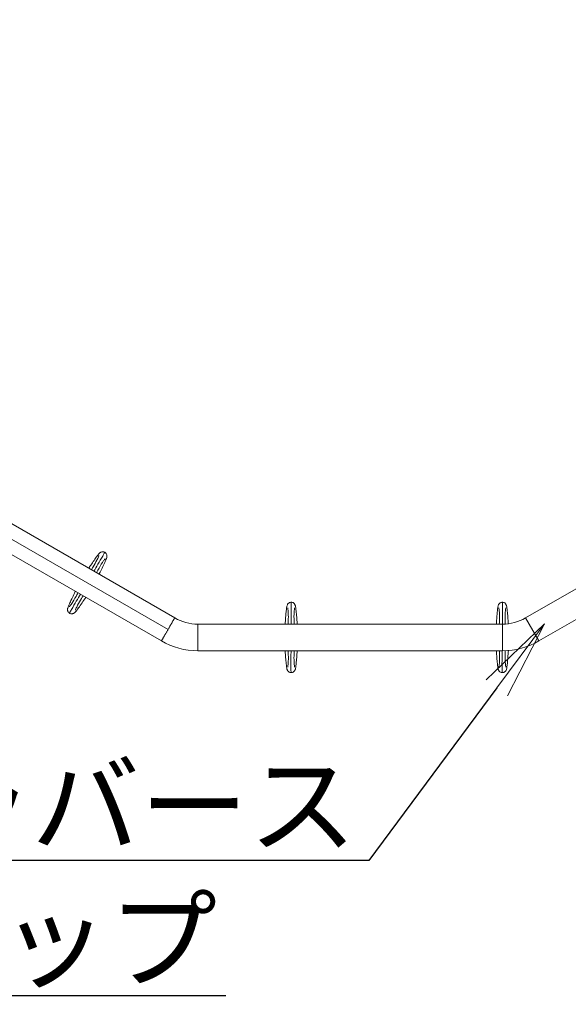
# Model space of a CAD drawing. Extents: x 71371 to 96571, y -30653 to 22807.
# Drawn here: x 75922 to 77163, y 11197 to 13426 of the extents above; entities that cross this region are included whole.
import ezdxf
from ezdxf import colors
from ezdxf.entities.mleader import LeaderData, LeaderLine
from ezdxf.math import Vec2, Vec3

# ---------------------------------------------------------------- set-up
doc = ezdxf.new("R2010")
doc.units = 0
doc.header["$MEASUREMENT"] = 0
doc.header["$PDMODE"] = 1
doc.layers.get('0').update_dxf_attribs({"linetype": 'CONTINUOUS'})
doc.layers.get('DefPoints').update_dxf_attribs({"linetype": 'CONTINUOUS'})
for name, color, linetype, lineweight in [('FRAM3', 1, 'CONTINUOUS', 50), ('外形線', 7, 'CONTINUOUS', 18), ('寸法線', 3, 'CONTINUOUS', 18), ('文字引出', 4, 'CONTINUOUS', 18)]:
    doc.layers.add(name, color=color, linetype=linetype, lineweight=lineweight)
doc.styles.get("Standard").update_dxf_attribs({"font": 'TXT.SHX', "bigfont": 'bigfont.shx'})
doc.dimstyles.new('60ベース', dxfattribs={"dimscale": 60, "dimtxt": 3, "dimasz": 3, "dimexe": 0, "dimexo": 1, "dimgap": 1, "dimtad": 3, "dimdec": 1, "dimdsep": 46, "dimtxsty": 'Standard', "dimblk": 'DOTSMALL', "dimcen": 0, "dimclrd": 256, "dimclre": 256, "dimclrt": 7, "dimadec": 3, "dimazin": 2, "dimtfac": 1, "dimtdec": 1, "dimtix": 1, "dimtmove": 2, "dimatfit": 2, "dimldrblk": 'OPEN', "dimfxl": 0, "dimtolj": 1, "dimlwd": -1, "dimlwe": -1, "dimarcsym": 0})

# ---------------------------------------------------------------- blocks, each defined once
blk = doc.blocks.new('_DotSmall')
at = {"layer": 'FRAM3', "color": 0, "const_width": 0.5}
blk.add_lwpolyline([(-0.0625, 0, 1), (0.0625, 0, 1)], format="xyb", close=True, dxfattribs=at)
blk = doc.blocks.new('*D4')
at = {"layer": 'DefPoints', "color": 0, "ltscale": 5}
for p in [(77348.7, 19089), (77348.7, 18515), (73807.6, 12134.8)]:
    blk.add_point(p, dxfattribs=at)
at = {"layer": '寸法線', "ltscale": 5}
for p, q in [((73807.6, 12194.8), (73807.6, 19089)), ((73807.6, 19089), (77348.7, 19089)), ((77348.7, 18575), (77348.7, 19089))]:
    blk.add_line(p, q, dxfattribs=at)
at = {"layer": '寸法線', "ltscale": 5, "xscale": 180, "yscale": 180, "zscale": 180, "rotation": 180}
blk.add_blockref('_DotSmall', (73807.6, 19089), dxfattribs=at)
at = {"layer": '寸法線', "ltscale": 5, "xscale": 180, "yscale": 180, "zscale": 180}
blk.add_blockref('_DotSmall', (77348.7, 19089), dxfattribs=at)
at = {"layer": '寸法線', "color": 7, "ltscale": 5, "insert": (75578.2, 19239), "char_height": 180, "attachment_point": 5}
blk.add_mtext('\\A1;3541', dxfattribs=at)
blk = doc.blocks.new('_OPEN')
at = {"color": 0, "linetype": 'ByBlock'}
for p, q in [((-1, 0.167), (0, 0)), ((0, 0), (-1, -0.167)), ((0, 0), (-1, 0))]:
    blk.add_line(p, q, dxfattribs=at)

msp = doc.modelspace()

# ---------------------------------------------------------------- linework, layer by layer
at = {"layer": '外形線'}
for p, q in [((76272.826, 12071.51), (75675.97, 12416.105)), ((76257.745, 12045.389), (75660.889, 12389.984)), ((76242.663, 12019.267), (75645.807, 12363.862)), ((77553.412, 12352.498), (77066.727, 12071.51)), ((77583.575, 12300.255), (77096.89, 12019.267)), ((77096.89, 12019.267), (77066.727, 12071.51)), ((76325.182, 11997.156), (76325.182, 12057.481)), ((77014.372, 12057.481), (76325.182, 12057.481)), ((77014.372, 11997.156), (77014.372, 12057.481)), ((77014.372, 11997.156), (76325.182, 11997.156))]:
    msp.add_line(p, q, dxfattribs=at)
for centre, start, end in [((76325.182, 12162.193), 239.999999, 270), ((77014.372, 12162.193), 270, 300)]:
    msp.add_arc(centre, 104.711, start, end, dxfattribs=at)
at = {"layer": '外形線', "extrusion": (0, 0, -1)}
for centre, start, end in [((-76325.182, 12162.193), 270, 300), ((-77014.372, 12162.193), 240, 270)]:
    msp.add_arc(centre, 165.036, start, end, dxfattribs=at)
at = {"layer": '外形線'}
for points, knots in [([(76078.203, 12183.875), (76079.855, 12186.323), (76081.509, 12188.768), (76085.613, 12194.836), (76088.064, 12198.427), (76092.683, 12205.091), (76094.878, 12208.189), (76098.681, 12213.329), (76100.247, 12215.345), (76102.484, 12217.763), (76103.156, 12218.474), (76104.663, 12219.559), (76105.074, 12219.826), (76105.902, 12220.268), (76106.284, 12220.448), (76107.351, 12220.859), (76108.099, 12221.062), (76109.646, 12221.271), (76110.461, 12221.281), (76112.145, 12221.074), (76113.033, 12220.83), (76114.159, 12220.331), (76114.456, 12220.18), (76114.744, 12220.014)], [13.32378009, 13.32378009, 13.32378009, 13.32378009, 14.2098825, 14.2098825, 15.60547093, 15.60547093, 17.10874334, 17.10874334, 18.65496326, 18.65496326, 19.38265516, 19.38265516, 19.60441406, 19.60441406, 19.7603376, 19.7603376, 20.00639961, 20.00639961, 20.25119178, 20.25119178, 20.52152263, 20.52152263, 20.62112197, 20.62112197, 20.62112197, 20.62112197]), ([(76114.744, 12220.014), (76114.744, 12220.013), (76114.579, 12219.724), (76113.704, 12218.203), (76112.12, 12215.455), (76103.196, 12199.979), (76095.399, 12186.452), (76089.991, 12177.07)], [0.718191106, 0.718191106, 0.718191106, 0.718191106, 0.731028247, 0.749247496, 0.766297011, 0.782079354, 0.946018418, 0.946018418, 0.946018418, 0.946018418]), ([(76114.744, 12220.014), (76115.578, 12219.532), (76116.346, 12218.91), (76117.612, 12217.503), (76118.131, 12216.703), (76118.877, 12215.084), (76119.122, 12214.245), (76119.374, 12212.771), (76119.407, 12212.113), (76119.385, 12210.979), (76119.333, 12210.489), (76119.17, 12209.38), (76119.04, 12208.818), (76118.508, 12206.803), (76117.999, 12205.413), (76116.583, 12201.832), (76115.616, 12199.59), (76112.844, 12193.429), (76110.81, 12189.11), (76106.606, 12180.348), (76104.424, 12175.883), (76102.063, 12171.027), (76101.887, 12170.666), (76101.711, 12170.304)], [0, 0, 0, 0, 0.28895993, 0.28895993, 0.57145122, 0.57145122, 0.84433134, 0.84433134, 1.09140417, 1.09140417, 1.33995955, 1.33995955, 1.72351079, 1.72351079, 2.76335765, 2.76335765, 3.96469364, 3.96469364, 5.66861529, 5.66861529, 7.17267053, 7.17267053, 7.29357453, 7.29357453, 7.29357453, 7.29357453]), ([(76084.08, 12180.482), (76085.427, 12182.602), (76086.76, 12184.712), (76091.154, 12191.889), (76094.12, 12196.952), (76098.07, 12204.59), (76099.343, 12207.256), (76100.939, 12211.167), (76101.401, 12212.519), (76101.499, 12212.878), (76101.505, 12212.902), (76101.505, 12212.902)], [2.88882316, 2.88882316, 2.88882316, 2.88882316, 4.2959184, 4.2959184, 7.63730773, 7.63730773, 9.44682439, 9.44682439, 10.5178725, 10.5178725, 10.66294014, 10.66294014, 10.66294014, 10.66294014]), ([(76115.198, 12204.996), (76115.198, 12204.996), (76115.185, 12204.983), (76115.078, 12204.876), (76114.871, 12204.657), (76114.167, 12203.844), (76113.552, 12203.092), (76111.761, 12200.773), (76110.561, 12199.073), (76105.821, 12191.959), (76102.403, 12185.96), (76097.993, 12177.822), (76096.93, 12175.781), (76095.842, 12173.717)], [1.44706415, 1.44706415, 1.44706415, 1.44706415, 1.57209189, 1.57209189, 2.01386585, 2.01386585, 2.69748143, 2.69748143, 4.0028573, 4.0028573, 7.91957635, 7.91957635, 9.22158891, 9.22158891, 9.22158891, 9.22158891]), ([(76034.951, 12081.955), (76034.116, 12082.446), (76033.348, 12083.078), (76032.091, 12084.502), (76031.578, 12085.308), (76030.849, 12086.928), (76030.613, 12087.763), (76030.373, 12089.225), (76030.344, 12089.876), (76030.371, 12091.005), (76030.425, 12091.494), (76030.593, 12092.612), (76030.727, 12093.181), (76031.285, 12095.264), (76031.827, 12096.726), (76033.314, 12100.445), (76034.306, 12102.732), (76037.112, 12108.943), (76039.143, 12113.248), (76043.342, 12121.992), (76045.528, 12126.466), (76047.822, 12131.184), (76047.932, 12131.408), (76048.041, 12131.632)], [0, 0, 0, 0, 0.29070253, 0.29070253, 0.57369815, 0.57369815, 0.84546656, 0.84546656, 1.09180683, 1.09180683, 1.3424151, 1.3424151, 1.7339713, 1.7339713, 2.81958171, 2.81958171, 4.02397506, 4.02397506, 5.7083982, 5.7083982, 7.21076747, 7.21076747, 7.28582949, 7.28582949, 7.28582949, 7.28582949]), ([(76034.555, 12096.941), (76034.555, 12096.941), (76034.564, 12096.949), (76034.648, 12097.032), (76034.834, 12097.227), (76035.484, 12097.969), (76036.067, 12098.677), (76037.743, 12100.831), (76038.855, 12102.389), (76043.256, 12108.913), (76046.463, 12114.42), (76051.044, 12122.742), (76052.481, 12125.476), (76053.921, 12128.237)], [1.46546532, 1.46546532, 1.46546532, 1.46546532, 1.56766016, 1.56766016, 1.99240867, 1.99240867, 2.6604964, 2.6604964, 3.87038614, 3.87038614, 7.50047953, 7.50047953, 9.24633229, 9.24633229, 9.24633229, 9.24633229]), ([(76059.644, 12124.933), (76053.933, 12115.745), (76045.672, 12102.514), (76037.24, 12086.722), (76035.772, 12083.899), (76035.011, 12082.307), (76034.92, 12081.974), (76034.951, 12081.955)], [0.054037698, 0.054037698, 0.054037698, 0.054037698, 0.21792677, 0.233714029, 0.250768281, 0.268992035, 0.281832219, 0.281832219, 0.281832219, 0.281832219]), ([(76071.562, 12118.062), (76068.655, 12113.759), (76065.768, 12109.491), (76060.255, 12101.42), (76057.574, 12097.55), (76053.195, 12091.438), (76051.39, 12089.013), (76048.974, 12086.039), (76048.192, 12085.127), (76046.675, 12083.608), (76045.998, 12082.948), (76044.496, 12082.011), (76044.137, 12081.809), (76043.091, 12081.316), (76042.319, 12081.04), (76040.771, 12080.726), (76039.989, 12080.659), (76038.344, 12080.732), (76037.461, 12080.897), (76036.046, 12081.383), (76035.482, 12081.644), (76034.951, 12081.955)], [13.32910802, 13.32910802, 13.32910802, 13.32910802, 14.87415725, 14.87415725, 16.53227506, 16.53227506, 18.0275123, 18.0275123, 18.87211509, 18.87211509, 19.49880713, 19.49880713, 19.66657661, 19.66657661, 19.93529024, 19.93529024, 20.17326273, 20.17326273, 20.43842764, 20.43842764, 20.62297854, 20.62297854, 20.62297854, 20.62297854]), ([(76065.646, 12121.442), (76064.4, 12119.464), (76063.161, 12117.52), (76058.814, 12110.425), (76055.8, 12105.282), (76051.76, 12097.502), (76050.451, 12094.776), (76048.825, 12090.798), (76048.354, 12089.426), (76048.253, 12089.057), (76048.247, 12089.032), (76048.247, 12089.032)], [2.89277274, 2.89277274, 2.89277274, 2.89277274, 4.19907421, 4.19907421, 7.58879142, 7.58879142, 9.43644239, 9.43644239, 10.51340081, 10.51340081, 10.6621187, 10.6621187, 10.6621187, 10.6621187]), ([(76522.708, 12057.481), (76522.914, 12060.427), (76523.125, 12063.371), (76523.645, 12070.679), (76523.972, 12075.014), (76524.64, 12083.094), (76524.992, 12086.875), (76525.715, 12093.227), (76526.063, 12095.757), (76526.792, 12098.969), (76527.018, 12099.92), (76527.782, 12101.614), (76528.003, 12102.051), (76528.499, 12102.848), (76528.74, 12103.194), (76529.46, 12104.084), (76530.005, 12104.634), (76531.24, 12105.588), (76531.941, 12106.004), (76533.504, 12106.667), (76534.394, 12106.899), (76535.619, 12107.031), (76535.952, 12107.048), (76536.284, 12107.048)], [13.32378009, 13.32378009, 13.32378009, 13.32378009, 14.20988251, 14.20988251, 15.60547093, 15.60547093, 17.10874335, 17.10874335, 18.65496327, 18.65496327, 19.38265516, 19.38265516, 19.60441406, 19.60441406, 19.7603376, 19.7603376, 20.00639961, 20.00639961, 20.25119178, 20.25119178, 20.52152263, 20.52152263, 20.62112197, 20.62112197, 20.62112197, 20.62112197]), ([(76536.284, 12107.048), (76537.247, 12107.048), (76538.224, 12106.894), (76540.023, 12106.308), (76540.873, 12105.874), (76542.328, 12104.846), (76542.96, 12104.241), (76543.915, 12103.091), (76544.273, 12102.537), (76544.821, 12101.544), (76545.021, 12101.094), (76545.434, 12100.052), (76545.603, 12099.5), (76546.149, 12097.49), (76546.403, 12096.032), (76546.967, 12092.222), (76547.252, 12089.797), (76547.931, 12083.075), (76548.329, 12078.318), (76549.069, 12068.627), (76549.412, 12063.67), (76549.796, 12058.284), (76549.824, 12057.883), (76549.852, 12057.482)], [0, 0, 0, 0, 0.28895992, 0.28895992, 0.57145121, 0.57145121, 0.84433133, 0.84433133, 1.09140416, 1.09140416, 1.33995954, 1.33995954, 1.72351078, 1.72351078, 2.7633576, 2.7633576, 3.96469359, 3.96469359, 5.66861525, 5.66861525, 7.17267049, 7.17267049, 7.29357453, 7.29357453, 7.29357453, 7.29357453]), ([(76536.284, 12107.048), (76536.285, 12107.048), (76536.286, 12106.715), (76536.288, 12104.96), (76536.291, 12101.788), (76536.301, 12083.924), (76536.311, 12068.31), (76536.319, 12057.481)], [0.718191106, 0.718191106, 0.718191106, 0.718191106, 0.731028247, 0.749247496, 0.766297011, 0.782079354, 0.946018418, 0.946018418, 0.946018418, 0.946018418]), ([(77000.393, 12057.481), (77000.599, 12060.427), (77000.81, 12063.371), (77001.33, 12070.679), (77001.657, 12075.014), (77002.325, 12083.094), (77002.677, 12086.875), (77003.4, 12093.227), (77003.749, 12095.757), (77004.477, 12098.969), (77004.703, 12099.92), (77005.467, 12101.614), (77005.689, 12102.051), (77006.184, 12102.848), (77006.425, 12103.194), (77007.145, 12104.084), (77007.69, 12104.634), (77008.925, 12105.588), (77009.626, 12106.004), (77011.189, 12106.667), (77012.079, 12106.899), (77013.304, 12107.031), (77013.637, 12107.048), (77013.969, 12107.048)], [13.32378009, 13.32378009, 13.32378009, 13.32378009, 14.20988249, 14.20988249, 15.60547093, 15.60547093, 17.10874334, 17.10874334, 18.65496326, 18.65496326, 19.38265516, 19.38265516, 19.60441405, 19.60441405, 19.7603376, 19.7603376, 20.00639961, 20.00639961, 20.25119178, 20.25119178, 20.52152263, 20.52152263, 20.62112197, 20.62112197, 20.62112197, 20.62112197]), ([(77013.969, 12107.048), (77014.932, 12107.048), (77015.909, 12106.894), (77017.708, 12106.308), (77018.558, 12105.874), (77020.013, 12104.846), (77020.645, 12104.241), (77021.6, 12103.091), (77021.958, 12102.537), (77022.506, 12101.544), (77022.706, 12101.094), (77023.119, 12100.052), (77023.288, 12099.5), (77023.834, 12097.49), (77024.088, 12096.032), (77024.652, 12092.222), (77024.937, 12089.797), (77025.616, 12083.075), (77026.014, 12078.318), (77026.754, 12068.627), (77027.097, 12063.67), (77027.461, 12058.558), (77027.47, 12058.432), (77027.479, 12058.305)], [0, 0, 0, 0, 0.28895992, 0.28895992, 0.57145121, 0.57145121, 0.84433133, 0.84433133, 1.09140416, 1.09140416, 1.33995954, 1.33995954, 1.72351078, 1.72351078, 2.7633576, 2.7633576, 3.96469358, 3.96469358, 5.66861524, 5.66861524, 7.17267048, 7.17267048, 7.21083211, 7.21083211, 7.21083211, 7.21083211]), ([(77013.969, 12107.048), (77013.97, 12107.048), (77013.971, 12106.715), (77013.974, 12104.96), (77013.976, 12101.788), (77013.986, 12083.924), (77013.997, 12068.31), (77014.004, 12057.481)], [0.718191106, 0.718191106, 0.718191106, 0.718191106, 0.731028247, 0.749247496, 0.766297011, 0.782079354, 0.946018418, 0.946018418, 0.946018418, 0.946018418]), ([(76529.494, 12057.481), (76529.601, 12059.99), (76529.7, 12062.484), (76529.917, 12070.896), (76529.954, 12076.764), (76529.556, 12085.354), (76529.326, 12088.3), (76528.752, 12092.484), (76528.476, 12093.887), (76528.382, 12094.246), (76528.375, 12094.27), (76528.375, 12094.27)], [2.88882316, 2.88882316, 2.88882316, 2.88882316, 4.2959184, 4.2959184, 7.63730773, 7.63730773, 9.44682439, 9.44682439, 10.5178725, 10.5178725, 10.66294014, 10.66294014, 10.66294014, 10.66294014]), ([(76544.186, 12094.269), (76544.186, 12094.269), (76544.181, 12094.252), (76544.142, 12094.106), (76544.072, 12093.812), (76543.869, 12092.757), (76543.713, 12091.797), (76543.321, 12088.894), (76543.132, 12086.822), (76542.584, 12078.291), (76542.623, 12071.387), (76542.873, 12062.134), (76542.974, 12059.835), (76543.063, 12057.503)], [1.44706415, 1.44706415, 1.44706415, 1.44706415, 1.57209189, 1.57209189, 2.01386585, 2.01386585, 2.69748143, 2.69748143, 4.0028573, 4.0028573, 7.91957635, 7.91957635, 9.22158891, 9.22158891, 9.22158891, 9.22158891]), ([(77007.18, 12057.481), (77007.286, 12059.99), (77007.385, 12062.484), (77007.602, 12070.896), (77007.639, 12076.764), (77007.241, 12085.354), (77007.011, 12088.3), (77006.437, 12092.484), (77006.161, 12093.887), (77006.067, 12094.246), (77006.06, 12094.27), (77006.06, 12094.27)], [2.88882316, 2.88882316, 2.88882316, 2.88882316, 4.2959184, 4.2959184, 7.63730773, 7.63730773, 9.44682439, 9.44682439, 10.5178725, 10.5178725, 10.66294014, 10.66294014, 10.66294014, 10.66294014]), ([(77021.872, 12094.269), (77021.872, 12094.269), (77021.866, 12094.252), (77021.827, 12094.106), (77021.758, 12093.812), (77021.554, 12092.757), (77021.398, 12091.797), (77021.006, 12088.894), (77020.817, 12086.822), (77020.27, 12078.291), (77020.308, 12071.387), (77020.557, 12062.198), (77020.654, 12059.962), (77020.74, 12057.695)], [1.44706415, 1.44706415, 1.44706415, 1.44706415, 1.57209188, 1.57209188, 2.01386584, 2.01386584, 2.69748143, 2.69748143, 4.00285729, 4.00285729, 7.91957633, 7.91957633, 9.18571876, 9.18571876, 9.18571876, 9.18571876]), ([(76272.826, 12071.51), (76272.826, 12071.51), (76272.802, 12071.468), (76272.705, 12071.301), (76272.632, 12071.175), (76272.44, 12070.842), (76272.32, 12070.634), (76272.033, 12070.138), (76271.867, 12069.85), (76271.49, 12069.196), (76271.278, 12068.83), (76270.813, 12068.024), (76270.56, 12067.586), (76270.011, 12066.635), (76269.717, 12066.125), (76269.092, 12065.042), (76268.76, 12064.468), (76268.061, 12063.257), (76267.696, 12062.625), (76266.934, 12061.305), (76266.536, 12060.616), (76265.716, 12059.195), (76265.293, 12058.463), (76264.422, 12056.955), (76263.975, 12056.18), (76262.609, 12053.814), (76261.659, 12052.168), (76260.207, 12049.654), (76259.717, 12048.805), (76258.733, 12047.101), (76258.239, 12046.245), (76257.745, 12045.389)], [0.1419729441, 0.1419729441, 0.1419729441, 0.1419729441, 0.1449301237, 0.1449301237, 0.1478873033, 0.1478873033, 0.1508444829, 0.1508444829, 0.1538016625, 0.1538016625, 0.1567588421, 0.1567588421, 0.1597160217, 0.1597160217, 0.1626732013, 0.1626732013, 0.1656303809, 0.1656303809, 0.1685875605, 0.1685875605, 0.1715447401, 0.1715447401, 0.1745019197, 0.1745019197, 0.1774590993, 0.1774590993, 0.1833734585, 0.1833734585, 0.1863306381, 0.1863306381, 0.1892878177, 0.1892878177, 0.1892878177, 0.1892878177]), ([(76257.745, 12045.389), (76257.25, 12044.532), (76256.757, 12043.679), (76255.776, 12041.979), (76255.286, 12041.13), (76254.318, 12039.453), (76253.84, 12038.625), (76252.895, 12036.989), (76252.429, 12036.181), (76251.517, 12034.603), (76251.072, 12033.831), (76250.2, 12032.32), (76249.776, 12031.587), (76248.956, 12030.167), (76248.559, 12029.478), (76247.795, 12028.156), (76247.43, 12027.523), (76246.732, 12026.315), (76246.399, 12025.738), (76245.774, 12024.654), (76245.48, 12024.145), (76244.656, 12022.719), (76244.189, 12021.91), (76243.622, 12020.928), (76243.456, 12020.64), (76243.17, 12020.144), (76243.049, 12019.936), (76242.857, 12019.602), (76242.785, 12019.477), (76242.688, 12019.309), (76242.663, 12019.267), (76242.663, 12019.267)], [0, 0, 0, 0, 0.002957768, 0.002957768, 0.005915536, 0.005915536, 0.008873304, 0.008873304, 0.0118310719, 0.0118310719, 0.0147888399, 0.0147888399, 0.0177466079, 0.0177466079, 0.0207043759, 0.0207043759, 0.0236621439, 0.0236621439, 0.0266199119, 0.0266199119, 0.0295776799, 0.0295776799, 0.0354932158, 0.0354932158, 0.0384509838, 0.0384509838, 0.0414087518, 0.0414087518, 0.0443665198, 0.0443665198, 0.0473242878, 0.0473242878, 0.0473242878, 0.0473242878]), ([(76536.211, 11947.59), (76535.242, 11947.597), (76534.261, 11947.761), (76532.46, 11948.365), (76531.613, 11948.807), (76530.172, 11949.845), (76529.55, 11950.45), (76528.611, 11951.597), (76528.261, 11952.146), (76527.719, 11953.137), (76527.521, 11953.587), (76527.108, 11954.64), (76526.94, 11955.2), (76526.381, 11957.282), (76526.12, 11958.819), (76525.548, 11962.784), (76525.263, 11965.26), (76524.588, 11972.042), (76524.195, 11976.786), (76523.459, 11986.458), (76523.116, 11991.426), (76522.743, 11996.658), (76522.726, 11996.907), (76522.708, 11997.156)], [0, 0, 0, 0, 0.29070253, 0.29070253, 0.57369815, 0.57369815, 0.84546656, 0.84546656, 1.09180683, 1.09180683, 1.3424151, 1.3424151, 1.7339713, 1.7339713, 2.81958172, 2.81958172, 4.02397506, 4.02397506, 5.7083982, 5.7083982, 7.21076747, 7.21076747, 7.28582949, 7.28582949, 7.28582949, 7.28582949]), ([(76528.375, 11960.369), (76528.375, 11960.369), (76528.379, 11960.381), (76528.41, 11960.495), (76528.474, 11960.757), (76528.665, 11961.725), (76528.817, 11962.63), (76529.191, 11965.332), (76529.375, 11967.237), (76529.924, 11975.088), (76529.948, 11981.461), (76529.754, 11990.959), (76529.631, 11994.045), (76529.498, 11997.156)], [1.46546532, 1.46546532, 1.46546532, 1.46546532, 1.56766016, 1.56766016, 1.99240867, 1.99240867, 2.6604964, 2.6604964, 3.87038614, 3.87038614, 7.50047953, 7.50047953, 9.24633229, 9.24633229, 9.24633229, 9.24633229]), ([(76536.107, 11997.156), (76535.755, 11986.343), (76535.215, 11970.755), (76535.809, 11952.863), (76535.95, 11949.684), (76536.087, 11947.924), (76536.175, 11947.59), (76536.211, 11947.59)], [0.054037698, 0.054037698, 0.054037698, 0.054037698, 0.21792677, 0.233714029, 0.250768281, 0.268992035, 0.281832219, 0.281832219, 0.281832219, 0.281832219]), ([(76549.863, 11997.165), (76549.498, 11991.984), (76549.131, 11986.845), (76548.392, 11977.099), (76548.005, 11972.406), (76547.269, 11964.924), (76546.918, 11961.922), (76546.313, 11958.138), (76546.092, 11956.957), (76545.537, 11954.884), (76545.281, 11953.973), (76544.449, 11952.411), (76544.239, 11952.056), (76543.58, 11951.106), (76543.049, 11950.482), (76541.865, 11949.435), (76541.222, 11948.986), (76539.761, 11948.227), (76538.913, 11947.928), (76537.445, 11947.642), (76536.826, 11947.585), (76536.211, 11947.59)], [13.32910801, 13.32910801, 13.32910801, 13.32910801, 14.87415696, 14.87415696, 16.53227506, 16.53227506, 18.02751228, 18.02751228, 18.87211508, 18.87211508, 19.49880712, 19.49880712, 19.66657661, 19.66657661, 19.93529024, 19.93529024, 20.17326273, 20.17326273, 20.43842763, 20.43842763, 20.62297854, 20.62297854, 20.62297854, 20.62297854]), ([(76543.049, 11997.134), (76542.96, 11994.798), (76542.859, 11992.495), (76542.642, 11984.177), (76542.603, 11978.215), (76542.994, 11969.458), (76543.224, 11966.442), (76543.804, 11962.185), (76544.083, 11960.761), (76544.18, 11960.391), (76544.187, 11960.367), (76544.187, 11960.367)], [2.89277274, 2.89277274, 2.89277274, 2.89277274, 4.19907421, 4.19907421, 7.58879142, 7.58879142, 9.43644239, 9.43644239, 10.51340081, 10.51340081, 10.6621187, 10.6621187, 10.6621187, 10.6621187]), ([(77013.896, 11947.59), (77012.927, 11947.597), (77011.946, 11947.761), (77010.145, 11948.365), (77009.298, 11948.807), (77007.857, 11949.845), (77007.235, 11950.45), (77006.296, 11951.597), (77005.946, 11952.146), (77005.404, 11953.137), (77005.206, 11953.587), (77004.793, 11954.64), (77004.625, 11955.2), (77004.066, 11957.282), (77003.805, 11958.819), (77003.233, 11962.784), (77002.949, 11965.26), (77002.273, 11972.042), (77001.88, 11976.786), (77001.145, 11986.458), (77000.801, 11991.426), (77000.428, 11996.658), (77000.411, 11996.907), (77000.393, 11997.156)], [0, 0, 0, 0, 0.29070253, 0.29070253, 0.57369815, 0.57369815, 0.84546656, 0.84546656, 1.09180683, 1.09180683, 1.3424151, 1.3424151, 1.7339713, 1.7339713, 2.81958171, 2.81958171, 4.02397506, 4.02397506, 5.7083982, 5.7083982, 7.21076747, 7.21076747, 7.28582949, 7.28582949, 7.28582949, 7.28582949]), ([(77006.06, 11960.369), (77006.06, 11960.369), (77006.064, 11960.381), (77006.095, 11960.495), (77006.159, 11960.757), (77006.35, 11961.725), (77006.502, 11962.63), (77006.876, 11965.333), (77007.06, 11967.237), (77007.609, 11975.088), (77007.633, 11981.461), (77007.439, 11990.959), (77007.316, 11994.045), (77007.183, 11997.156)], [1.46546531, 1.46546531, 1.46546531, 1.46546531, 1.56766175, 1.56766175, 1.99241135, 1.99241135, 2.66050028, 2.66050028, 3.87039702, 3.87039702, 7.50051141, 7.50051141, 9.24633209, 9.24633209, 9.24633209, 9.24633209]), ([(77013.792, 11997.156), (77013.44, 11986.343), (77012.901, 11970.755), (77013.494, 11952.863), (77013.635, 11949.684), (77013.772, 11947.924), (77013.86, 11947.59), (77013.896, 11947.59)], [0.054037698, 0.054037698, 0.054037698, 0.054037698, 0.21792677, 0.233714029, 0.250768281, 0.268992035, 0.281832219, 0.281832219, 0.281832219, 0.281832219]), ([(77027.584, 11997.692), (77027.208, 11992.336), (77026.828, 11987.005), (77026.077, 11977.099), (77025.69, 11972.406), (77024.954, 11964.924), (77024.603, 11961.922), (77023.998, 11958.138), (77023.777, 11956.957), (77023.223, 11954.884), (77022.966, 11953.973), (77022.134, 11952.411), (77021.924, 11952.056), (77021.265, 11951.106), (77020.734, 11950.482), (77019.55, 11949.435), (77018.907, 11948.986), (77017.446, 11948.227), (77016.599, 11947.928), (77015.13, 11947.642), (77014.511, 11947.585), (77013.896, 11947.59)], [13.27657733, 13.27657733, 13.27657733, 13.27657733, 14.87415693, 14.87415693, 16.53227506, 16.53227506, 18.02751228, 18.02751228, 18.87211508, 18.87211508, 19.49880712, 19.49880712, 19.66657661, 19.66657661, 19.93529024, 19.93529024, 20.17326273, 20.17326273, 20.43842763, 20.43842763, 20.62297854, 20.62297854, 20.62297854, 20.62297854]), ([(77020.74, 11997.255), (77020.648, 11994.878), (77020.545, 11992.535), (77020.327, 11984.177), (77020.288, 11978.215), (77020.679, 11969.458), (77020.909, 11966.442), (77021.489, 11962.185), (77021.768, 11960.761), (77021.865, 11960.391), (77021.872, 11960.367), (77021.872, 11960.367)], [2.87002421, 2.87002421, 2.87002421, 2.87002421, 4.19907421, 4.19907421, 7.58879142, 7.58879142, 9.43644239, 9.43644239, 10.51340081, 10.51340081, 10.6621187, 10.6621187, 10.6621187, 10.6621187])]:
    msp.add_open_spline(points, degree=3, knots=knots, dxfattribs=at)

# ---------------------------------------------------------------- dimensions: what is measured, and where the dimension line sits
at = {"layer": '寸法線', "ltscale": 5}
dim = msp.add_linear_dim(base=(77348.734, 19089), p1=(73807.633, 12134.777), p2=(77348.734, 18515), dimstyle='60ベース', override={"dimdec": 0}, dxfattribs=at)
dim.commit()
dim.dimension.update_dxf_attribs({"geometry": '*D4', "text_midpoint": (75578.184, 19239)})

# ---------------------------------------------------------------- leaders
at = {"layer": '文字引出', "ltscale": 5}
ml = msp.add_multileader_mtext('Standard', dxfattribs=at)
ml.set_content('アクセスラダー', color=7)
ml.set_leader_properties()
ml.set_arrow_properties(name='OPEN')
ml.build(insert=Vec2(0, 0))
ml.multileader.update_dxf_attribs({"text_left_attachment_type": 6, "text_right_attachment_type": 6, "dogleg_length": 0.36, "arrow_head_size": 180, "scale": 60})
ctx = ml.context
ctx.base_point, ctx.scale, ctx.char_height, ctx.arrow_head_size, ctx.landing_gap_size, ctx.plane_origin = Vec3(75510.6, 13701), 60, 180, 180, 5.4, Vec3(76418.875, 13354.69)
ctx.left_attachment, ctx.right_attachment = 6, 6
notes = []
notes.append((ctx, [(0, (1, 1, 0), (75489, 13701), (1, 0), 21.6, [(0, [(75077, 12881)], 0, [])])]))
ctx.mtext.insert, ctx.mtext.flow_direction = Vec3(75516, 13917), 5
ml = msp.add_multileader_mtext('Standard', dxfattribs=at)
ml.set_content('リングプルアップ', color=7)
ml.set_leader_properties()
ml.set_arrow_properties(name='OPEN')
ml.build(insert=Vec2(0, 0))
ml.multileader.update_dxf_attribs({"text_left_attachment_type": 6, "text_right_attachment_type": 6, "dogleg_length": 0.36, "arrow_head_size": 180, "scale": 60})
ctx = ml.context
ctx.base_point, ctx.scale, ctx.char_height, ctx.arrow_head_size, ctx.landing_gap_size, ctx.plane_origin = Vec3(74398.6, 11217), 60, 180, 180, 5.4, Vec3(75500.875, 10594.69)
ctx.left_attachment, ctx.right_attachment = 6, 6
notes.append((ctx, [(0, (1, 1, 0), (74377, 11217), (1, 0), 21.6, [(0, [(74047, 12259)], 0, [])])]))
ctx.mtext.insert, ctx.mtext.flow_direction = Vec3(74404, 11433), 5
ml = msp.add_multileader_mtext('Standard', dxfattribs=at)
ml.set_content('リングトラバース', color=7)
ml.set_leader_properties()
ml.set_arrow_properties(name='OPEN')
ml.build(insert=Vec2(0, 0))
ml.multileader.update_dxf_attribs({"text_left_attachment_type": 6, "text_right_attachment_type": 6, "dogleg_length": 0.36, "arrow_head_size": 180, "scale": 60})
ctx = ml.context
ctx.base_point, ctx.scale, ctx.char_height, ctx.arrow_head_size, ctx.landing_gap_size, ctx.plane_origin = Vec3(75047.6, 11522), 60, 180, 180, 5.4, Vec3(76871.275, 10882.69)
ctx.left_attachment, ctx.right_attachment, ctx.text_align_type = 6, 6, 2
notes.append((ctx, [(1, (1, 1, 0), (76712, 11522), (-1, 0), 21.6, [(0, [(77109, 12058)], 0, [])])]))
ctx.mtext.insert, ctx.mtext.alignment, ctx.mtext.flow_direction = Vec3(76685, 11738), 3, 5
for ctx, leaders in notes:
    for number, flags, end, landing, length, lines in leaders:
        leader = LeaderData()
        leader.index, (leader.has_last_leader_line, leader.has_dogleg_vector, leader.attachment_direction) = number, flags
        leader.last_leader_point, leader.dogleg_vector, leader.dogleg_length = Vec3(end), Vec3(landing), length
        for number, points, colour, breaks in lines:
            line = LeaderLine()
            line.index, line.vertices, line.color, line.breaks = number, Vec3.list(points), colors.encode_raw_color(colour), breaks
            leader.lines.append(line)
        ctx.leaders.append(leader)

doc.saveas('drawing.dxf')
